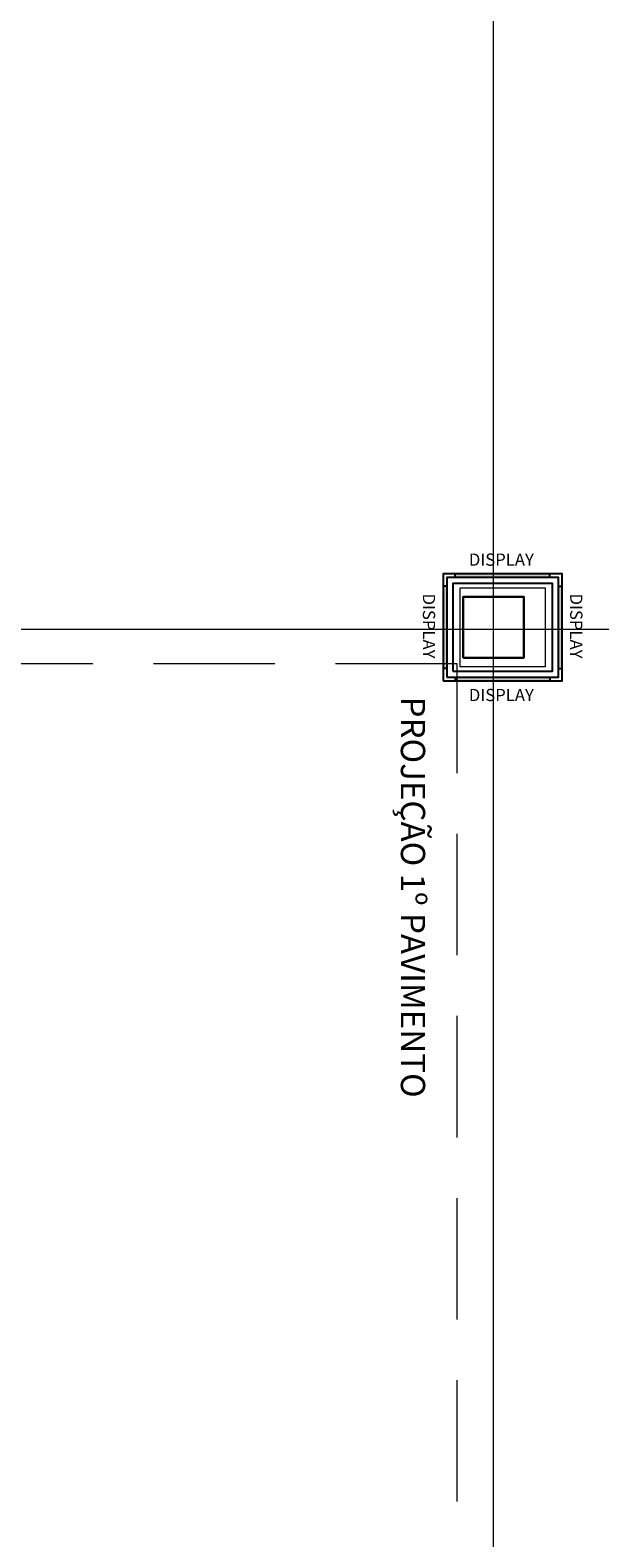
# Model space of a CAD drawing. Units: metres. Extents: x -1046 to -578, y 697 to 1141.
# Drawn here: x -941 to -936, y 903 to 916 of the extents above; entities that cross this region are included whole.
import ezdxf
from ezdxf.lldxf.tags import DXFTag

# ---------------------------------------------------------------- set-up
doc = ezdxf.new("R2010")
doc.units = ezdxf.units.M
doc.header["$MEASUREMENT"] = 0
for name, pattern in [('ACAD_ISO04W100', [30, 24, -3, 0, -3]), ('DASHED', [0.75, 0.5, -0.25]), ('EXN-BASE-TR$0$DASHED', [0.75, 0.5, -0.25])]:
    doc.linetypes.add(name, pattern=pattern)
doc.layers.add('ECN_ARQ_LOBBY_DISPLAY R1', color=1, linetype='Continuous')
for name, color, linetype, lineweight in [('ECN_ARQ_PILARES', 5, 'Continuous', 30), ('ECN_ARQ_REBAIXOS_FORRO', 1, 'DASHED', 5), ('ECN_ARQ_REVESTIMENTO ACM', 4, 'Continuous', 5), ('EIXOS', 1, 'ACAD_ISO04W100', 5)]:
    doc.layers.add(name, color=color, linetype=linetype, lineweight=lineweight)
doc.styles.add('100-COTA', font='romans.shx', dxfattribs={"height": 0.16})
doc.styles.add('250-60', font='romans.shx', dxfattribs={"height": 0.28})
tags = doc.linetypes.add('DASHDOTX2', pattern=[2, 1, -0.5, 0, -0.5]).pattern_tags.tags
tags[10:11] = [DXFTag(74, 4), DXFTag(75, 0), DXFTag(340, '0'), DXFTag(46, 1.0), DXFTag(50, 0.0), DXFTag(44, 0.0), DXFTag(45, 0.0)]
tags[8:9] = [DXFTag(74, 4), DXFTag(75, 0), DXFTag(340, '0'), DXFTag(46, 1.0), DXFTag(50, 0.0), DXFTag(44, 0.0), DXFTag(45, 0.0)]
tags[6:7] = [DXFTag(74, 4), DXFTag(75, 0), DXFTag(340, '0'), DXFTag(46, 1.0), DXFTag(50, 0.0), DXFTag(44, 0.0), DXFTag(45, 0.0)]
tags[4:5] = [DXFTag(74, 4), DXFTag(75, 0), DXFTag(340, '0'), DXFTag(46, 1.0), DXFTag(50, 0.0), DXFTag(44, 0.0), DXFTag(45, 0.0)]

# ---------------------------------------------------------------- blocks, each defined once
blk = doc.blocks.new('DISPLAY')
at = {"layer": 'ECN_ARQ_LOBBY_DISPLAY R1', "ltscale": 0.6}
for points in [[(0.39, 0.44), (-0.39, 0.44), (-0.39, 0.41), (0.39, 0.41)], [(-0.46, 0.34), (-0.49, 0.34), (-0.49, -0.34), (-0.46, -0.34)], [(0.49, 0.34), (0.46, 0.34), (0.46, -0.34), (0.49, -0.34)], [(0.39, -0.41), (-0.39, -0.41), (-0.39, -0.44), (0.39, -0.44)]]:
    blk.add_hatch(color=256, dxfattribs=at).paths.add_polyline_path(points)
for p, q in [((-0.39, 0.41), (-0.39, 0.44)), ((0.39, 0.41), (0.39, 0.44)), ((-0.46, 0.34), (-0.49, 0.34)), ((0.46, 0.34), (0.49, 0.34)), ((-0.46, -0.34), (-0.49, -0.34)), ((0.46, -0.34), (0.49, -0.34)), ((-0.39, -0.41), (-0.39, -0.44)), ((0.39, -0.41), (0.39, -0.44))]:
    blk.add_line(p, q, dxfattribs=at)
for points in [[(-0.49, -0.44), (0.49, -0.44), (0.49, 0.44), (-0.49, 0.44)], [(-0.46, -0.41), (0.46, -0.41), (0.46, 0.41), (-0.46, 0.41)], [(-0.41, -0.36), (0.41, -0.36), (0.41, 0.36), (-0.41, 0.36)]]:
    blk.add_lwpolyline(points, close=True, dxfattribs=at)
at = {"layer": 'ECN_ARQ_LOBBY_DISPLAY R1', "ltscale": 0.6, "char_height": 0.10078, "style": '100-COTA'}
for insert, attachment_point in [((-0.278, 0.507), 7), ((-0.278, -0.507), 1)]:
    blk.add_mtext('\\A1;DISPLAY', dxfattribs=dict(at, insert=insert, attachment_point=attachment_point))
at = {"layer": 'ECN_ARQ_LOBBY_DISPLAY R1', "ltscale": 0.6, "char_height": 0.10078, "rotation": 270, "style": '100-COTA'}
for insert, attachment_point in [((-0.556, 0.278), 1), ((0.556, 0.278), 7)]:
    blk.add_mtext('\\A1;DISPLAY', dxfattribs=dict(at, insert=insert, attachment_point=attachment_point))

msp = doc.modelspace()

# ---------------------------------------------------------------- linework, layer by layer
at = {"layer": 'ECN_ARQ_PILARES'}
msp.add_lwpolyline([(-937.379, 910.702), (-936.879, 910.702), (-936.879, 911.202), (-937.379, 911.202)], close=True, dxfattribs=at)
at = {"layer": 'ECN_ARQ_REBAIXOS_FORRO', "linetype": 'EXN-BASE-TR$0$DASHED', "lineweight": 0, "ltscale": 2}
msp.add_lwpolyline([(-932.139, 843.334), (-932.351, 843.334), (-932.351, 842.466), (-937.429, 842.466), (-937.429, 842.466), (-937.429, 848.642), (-939.779, 848.642), (-939.779, 861.652), (-937.429, 861.652), (-937.429, 872.002), (-937.709, 872.002), (-937.709, 872.957), (-939.249, 872.957), (-939.249, 872.002), (-939.779, 872.002), (-939.779, 885.752), (-937.429, 885.752), (-937.429, 910.652), (-941.919, 910.652), (-941.919, 923.752)], dxfattribs=at)
at = {"layer": 'ECN_ARQ_REVESTIMENTO ACM'}
msp.add_lwpolyline([(-936.704, 911.277), (-936.704, 910.627), (-937.404, 910.627), (-937.404, 911.277)], close=True, dxfattribs=at)
at = {"layer": 'EIXOS', "linetype": 'DASHDOTX2', "ltscale": 5}
for p, q in [((-937.129, 844.864), (-937.129, 988.788)), ((-912.081, 910.934), (-953.094, 910.934))]:
    msp.add_line(p, q, dxfattribs=at)

# ---------------------------------------------------------------- block references
at = {"layer": 'ECN_ARQ_LOBBY_DISPLAY R1'}
msp.add_blockref('DISPLAY', (-937.054, 910.952), dxfattribs=at)

# ---------------------------------------------------------------- texts
at = {"layer": 'ECN_ARQ_REBAIXOS_FORRO', "linetype": 'ByBlock', "style": '250-60'}
msp.add_text('PROJEÇÃO 1º PAVIMENTO', height=0.2, rotation=270, dxfattribs=at).set_placement((-937.892, 910.382))

doc.saveas('drawing.dxf')
